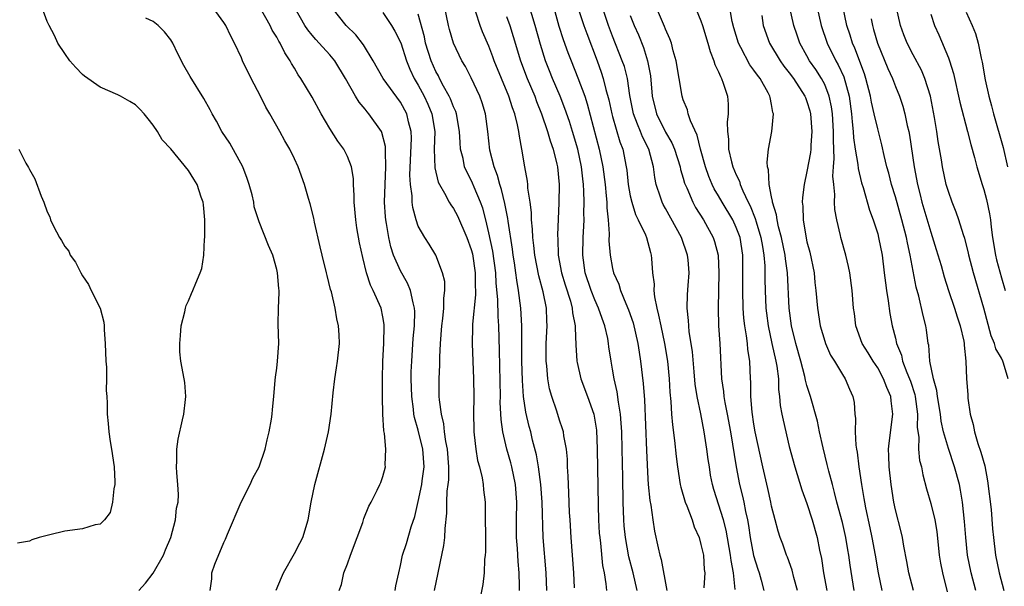
# Model space of a CAD drawing. Units: inches. Extents: x 2598000 to 2601000, y 1527000 to 1530000.
# Drawn here: x 2598752 to 2598863, y 1527969 to 1528034 of the extents above; entities that cross this region are included whole.
import ezdxf

# ---------------------------------------------------------------- set-up
doc = ezdxf.new("R2010")
doc.units = ezdxf.units.IN
doc.header["$MEASUREMENT"] = 0
doc.layers.add('LD25981527_2ft', color=31, linetype='Continuous')

msp = doc.modelspace()

# ---------------------------------------------------------------- linework, layer by layer
at = {"layer": 'LD25981527_2ft'}
for points, elevation in [([(2598814.59, 1528036.59), (2598815.76, 1528033), (2598816.08, 1528032.08), (2598817.25, 1528029), (2598817.71, 1528027.71), (2598817.94, 1528027), (2598818.24, 1528025.76), (2598818.57, 1528024.57), (2598818.91, 1528023), (2598819, 1528022.68), (2598819.83, 1528019.83), (2598820.15, 1528019), (2598820.54, 1528017), (2598820.6, 1528016.6), (2598820.77, 1528015), (2598821, 1528013.72), (2598821.16, 1528013), (2598821.58, 1528011.58), (2598821.9, 1528011), (2598822.73, 1528009.27), (2598822.83, 1528009), (2598823, 1528008.41), (2598823.28, 1528007.28), (2598823.38, 1528007), (2598823.4, 1528006.6), (2598823.53, 1528005), (2598823.69, 1528003.69), (2598823.67, 1528003), (2598823.73, 1528002.27), (2598824, 1528001), (2598824.21, 1528000.21), (2598824.44, 1527999), (2598824.87, 1527997), (2598825.21, 1527995), (2598825.42, 1527993), (2598825.49, 1527991.49), (2598825.6, 1527990.4), (2598825.67, 1527989), (2598825.76, 1527987.76), (2598826.01, 1527985.99), (2598826.18, 1527984.18), (2598826.33, 1527983), (2598826.66, 1527981), (2598826.72, 1527980.72), (2598827.22, 1527979), (2598827.39, 1527978.61), (2598827.99, 1527977), (2598828.22, 1527976.22), (2598828.78, 1527975), (2598829, 1527974.23), (2598829.27, 1527973), (2598829.38, 1527971.38), (2598829.44, 1527971), (2598829.32, 1527969.32)], 7910), ([(2598832.88, 1527969.12), (2598832.68, 1527971), (2598832.41, 1527972.41), (2598832.34, 1527973), (2598831.85, 1527975.85), (2598831.54, 1527977), (2598830.45, 1527980.45), (2598830.3, 1527981), (2598830.09, 1527982.09), (2598829.95, 1527983), (2598829.83, 1527983.83), (2598829.68, 1527985), (2598829.36, 1527987), (2598828.98, 1527989.02), (2598828.57, 1527991), (2598828.36, 1527992.36), (2598828.22, 1527993.78), (2598828.04, 1527996.04), (2598827.9, 1527997), (2598827.68, 1527998.32), (2598827.61, 1527999), (2598827.6, 1527999.6), (2598827.43, 1528001), (2598827.48, 1528002.52), (2598827.54, 1528003.54), (2598827.65, 1528005), (2598827.54, 1528006.46), (2598827.49, 1528007), (2598826.8, 1528009), (2598825, 1528012.28), (2598824.73, 1528012.73), (2598824.61, 1528013), (2598824.43, 1528013.57), (2598823.94, 1528015), (2598823.77, 1528015.77), (2598823.62, 1528017), (2598823.1, 1528019), (2598822.39, 1528020.39), (2598822.17, 1528021), (2598821.8, 1528021.8), (2598821.37, 1528023), (2598820.95, 1528025.05), (2598820.67, 1528027), (2598820.33, 1528028.33), (2598820.1, 1528029), (2598819, 1528031.8), (2598818.55, 1528033), (2598817.22, 1528037)], 7908), ([(2598821.78, 1527969), (2598821.32, 1527971), (2598820.84, 1527972.84), (2598820.45, 1527975), (2598820.32, 1527976.32), (2598820.26, 1527977), (2598820.2, 1527979), (2598820.16, 1527981.84), (2598820.09, 1527985), (2598820.03, 1527987), (2598819.97, 1527987.97), (2598819.88, 1527989), (2598819.66, 1527990.34), (2598819.52, 1527991.52), (2598819.19, 1527993), (2598819, 1527994.09), (2598818.82, 1527995), (2598818.59, 1527996.59), (2598818.54, 1527997), (2598818.45, 1527997.55), (2598818.12, 1527999), (2598817.81, 1527999.81), (2598817.41, 1528001), (2598817, 1528001.91), (2598816.57, 1528003), (2598815.91, 1528005), (2598815.62, 1528007), (2598815.66, 1528009), (2598815.74, 1528010.26), (2598815.77, 1528011), (2598815.75, 1528011.75), (2598815.79, 1528013), (2598815.76, 1528014.24), (2598815.7, 1528015), (2598815.62, 1528015.62), (2598815.48, 1528017), (2598815.07, 1528019), (2598814.47, 1528021), (2598814.11, 1528022.11), (2598813.6, 1528023.6), (2598813.06, 1528025), (2598812.2, 1528027), (2598811.85, 1528027.85), (2598811.41, 1528029), (2598810.83, 1528030.83), (2598810.23, 1528033), (2598809.49, 1528035.49)], 7914), ([(2598765.4, 1527969), (2598766.14, 1527969.86), (2598767.02, 1527970.98), (2598768.17, 1527973), (2598768.39, 1527973.61), (2598768.99, 1527975), (2598769.55, 1527977), (2598769.66, 1527978.34), (2598769.84, 1527979), (2598769.88, 1527979.87), (2598769.8, 1527981), (2598769.67, 1527982.33), (2598769.63, 1527983), (2598769.67, 1527983.67), (2598769.69, 1527985), (2598769.85, 1527986.15), (2598770.34, 1527988.34), (2598770.46, 1527989), (2598770.66, 1527990.66), (2598770.69, 1527991), (2598770.57, 1527992.57), (2598770.41, 1527993.59), (2598770.14, 1527995), (2598770.03, 1527996.03), (2598770.02, 1527997), (2598770.11, 1527997.89), (2598770.19, 1527999), (2598770.58, 1528000.58), (2598770.65, 1528001), (2598770.73, 1528001.27), (2598771, 1528001.81), (2598771.34, 1528002.66), (2598771.51, 1528003), (2598771.82, 1528003.82), (2598772.34, 1528005), (2598772.52, 1528005.48), (2598772.74, 1528007), (2598772.81, 1528008.81), (2598772.84, 1528009), (2598772.84, 1528011), (2598772.7, 1528012.7), (2598772.65, 1528013), (2598772.44, 1528013.56), (2598771.98, 1528015), (2598771.6, 1528015.6), (2598771, 1528016.59), (2598769, 1528019.01), (2598768.04, 1528020.04), (2598767.5, 1528021), (2598767, 1528021.72), (2598766.42, 1528022.42), (2598766, 1528023), (2598765.51, 1528023.51), (2598765, 1528024), (2598764.38, 1528024.38), (2598763.3, 1528025), (2598763, 1528025.15), (2598761, 1528025.99), (2598759.25, 1528027.25), (2598759, 1528027.45), (2598758.25, 1528028.25), (2598757.59, 1528029), (2598757, 1528029.83), (2598756.23, 1528031), (2598755.84, 1528031.84), (2598755.22, 1528033), (2598755, 1528033.46), (2598754.43, 1528035)], 7936), ([(2598780.93, 1527969.07), (2598781.51, 1527970.49), (2598781.76, 1527971), (2598783, 1527973.19), (2598783.61, 1527974.39), (2598783.93, 1527975), (2598784.55, 1527977), (2598784.9, 1527979), (2598785.31, 1527981), (2598786.41, 1527985), (2598786.85, 1527987), (2598787.14, 1527989), (2598787.39, 1527991.39), (2598787.58, 1527993), (2598787.77, 1527994.23), (2598787.87, 1527995), (2598788.08, 1527997), (2598788.05, 1527997.95), (2598787.99, 1527999), (2598787.78, 1527999.78), (2598787.61, 1528001), (2598787.18, 1528002.82), (2598787.09, 1528003.09), (2598786.69, 1528004.68), (2598786.62, 1528005), (2598786.13, 1528007), (2598785.92, 1528007.92), (2598785.26, 1528010.74), (2598785.18, 1528011.18), (2598784.79, 1528012.79), (2598784.58, 1528013.42), (2598784.13, 1528015), (2598783.4, 1528017), (2598783, 1528017.88), (2598782.46, 1528019), (2598781.92, 1528019.92), (2598781.35, 1528021), (2598780.22, 1528023), (2598779.76, 1528023.76), (2598779.14, 1528025), (2598778.08, 1528027), (2598777.13, 1528029), (2598777, 1528029.32), (2598776.22, 1528031), (2598775.78, 1528031.78), (2598775.21, 1528033), (2598775, 1528033.33), (2598773.79, 1528035)], 7932), ([(2598788.06, 1527969), (2598788.3, 1527969.7), (2598788.6, 1527971), (2598789, 1527972.04), (2598789.34, 1527973), (2598790.11, 1527975), (2598790.73, 1527976.73), (2598790.85, 1527977.15), (2598791.42, 1527978.58), (2598791.68, 1527979), (2598792.36, 1527980.36), (2598792.66, 1527981), (2598792.76, 1527981.24), (2598793, 1527981.94), (2598793.28, 1527983), (2598793.25, 1527983.25), (2598793.35, 1527985), (2598793.19, 1527986.81), (2598793.11, 1527987.11), (2598793, 1527989), (2598792.97, 1527991), (2598792.96, 1527992.96), (2598793, 1527995), (2598793.1, 1527997), (2598793.15, 1527999), (2598793.14, 1527999.14), (2598793, 1527999.99), (2598792.8, 1528001), (2598791.92, 1528003), (2598791.6, 1528003.6), (2598791.16, 1528005), (2598790.72, 1528006.72), (2598790.37, 1528008.37), (2598790.07, 1528010.07), (2598789.93, 1528011), (2598789.74, 1528013), (2598789.75, 1528013.75), (2598789.67, 1528015), (2598789.66, 1528015.66), (2598789.45, 1528017), (2598789, 1528018.14), (2598788.57, 1528019), (2598787.91, 1528019.91), (2598787, 1528021.34), (2598786.02, 1528023), (2598785, 1528024.86), (2598783.73, 1528027), (2598783.42, 1528027.42), (2598783, 1528028.15), (2598782.67, 1528028.67), (2598782.51, 1528029), (2598781.89, 1528029.89), (2598781.39, 1528031), (2598781.23, 1528031.23), (2598781, 1528031.66), (2598780.47, 1528032.47), (2598780.24, 1528033), (2598779.11, 1528035)], 7930), ([(2598794.38, 1527969), (2598794.47, 1527969.53), (2598794.79, 1527971), (2598795, 1527971.86), (2598795.23, 1527973), (2598795.68, 1527974.32), (2598796.21, 1527976.21), (2598796.61, 1527977.39), (2598797, 1527979.11), (2598797.4, 1527981), (2598797.45, 1527981.45), (2598797.67, 1527983), (2598797.53, 1527985), (2598797, 1527987.17), (2598796.59, 1527988.59), (2598796.52, 1527989), (2598796.47, 1527989.53), (2598796.27, 1527991), (2598796.21, 1527993), (2598796.22, 1527993.78), (2598796.26, 1527995), (2598796.44, 1527997.56), (2598796.57, 1527999), (2598796.61, 1528000.61), (2598796.59, 1528001), (2598796.42, 1528001.58), (2598796.14, 1528003), (2598795.8, 1528003.8), (2598795, 1528005.2), (2598794.22, 1528007), (2598793.92, 1528007.92), (2598793.68, 1528009), (2598793.42, 1528010.58), (2598793.34, 1528011), (2598793.31, 1528011.31), (2598793.2, 1528013), (2598793.25, 1528015), (2598793.35, 1528017), (2598793.29, 1528018.71), (2598793.31, 1528019), (2598793.29, 1528019.29), (2598792.89, 1528020.89), (2598792.83, 1528021), (2598791.43, 1528023), (2598791.22, 1528023.22), (2598791, 1528023.51), (2598790.31, 1528024.31), (2598789.9, 1528025), (2598788.76, 1528027), (2598787.55, 1528029), (2598787, 1528029.66), (2598785.8, 1528031), (2598785.41, 1528031.41), (2598785, 1528031.88), (2598784.5, 1528032.5), (2598784.17, 1528033), (2598783.04, 1528035)], 7928), ([(2598798.84, 1527969), (2598799.89, 1527974.11), (2598800.01, 1527975), (2598800.04, 1527976.04), (2598800.24, 1527977.76), (2598800.23, 1527979), (2598800.28, 1527980.28), (2598800.39, 1527981), (2598800.45, 1527981.55), (2598800.47, 1527983), (2598800.31, 1527985), (2598800.13, 1527985.87), (2598799.98, 1527987), (2598799.89, 1527987.89), (2598799.62, 1527989), (2598799.42, 1527990.59), (2598799.39, 1527991), (2598799.36, 1527993), (2598799.43, 1527994.57), (2598799.43, 1527995.43), (2598799.51, 1527997), (2598799.69, 1527999), (2598799.8, 1527999.8), (2598799.91, 1528001), (2598799.89, 1528002.11), (2598800.01, 1528003), (2598800, 1528004), (2598799.76, 1528005), (2598799.01, 1528007), (2598798.24, 1528008.24), (2598797.74, 1528009), (2598797, 1528010.28), (2598796.75, 1528011), (2598796.38, 1528012.38), (2598796.31, 1528013), (2598796.3, 1528013.7), (2598796.11, 1528015), (2598796.05, 1528016.05), (2598796.23, 1528020.23), (2598796.21, 1528021), (2598795.9, 1528022.1), (2598795.71, 1528023), (2598795, 1528024.3), (2598793.05, 1528027), (2598791.91, 1528029), (2598790.81, 1528030.81), (2598789.93, 1528031.93), (2598788.86, 1528033), (2598787.26, 1528035)], 7926), ([(2598793, 1528034.45), (2598793.97, 1528033), (2598794.36, 1528032.36), (2598795.03, 1528031.03), (2598795.67, 1528029), (2598796.05, 1528028.05), (2598796.55, 1528027), (2598797, 1528026.24), (2598797.66, 1528025), (2598798.08, 1528024.08), (2598798.54, 1528023), (2598798.87, 1528021), (2598798.82, 1528019), (2598798.87, 1528016.87), (2598799.27, 1528015.27), (2598799.4, 1528015), (2598799.99, 1528014.01), (2598800.52, 1528013), (2598800.69, 1528012.69), (2598801, 1528012.28), (2598801.44, 1528011.44), (2598802.5, 1528009), (2598803, 1528007.62), (2598803.13, 1528007.13), (2598803.45, 1528005), (2598803.45, 1528003.45), (2598803.48, 1528003), (2598803.49, 1528002.51), (2598803.16, 1527999.16), (2598803.16, 1527998.84), (2598803.1, 1527997), (2598803.27, 1527993), (2598803.28, 1527991), (2598803.26, 1527989), (2598803.28, 1527987.29), (2598803.3, 1527987), (2598803.35, 1527986.65), (2598803.53, 1527985), (2598803.72, 1527983.72), (2598803.94, 1527983), (2598804.24, 1527981.76), (2598804.35, 1527981), (2598804.4, 1527980.4), (2598804.56, 1527979), (2598804.62, 1527973.38), (2598804.59, 1527973), (2598804.52, 1527972.52), (2598804.45, 1527971), (2598804.32, 1527969.68), (2598803.79, 1527967)], 7924), ([(2598808.47, 1527969), (2598808.47, 1527969.53), (2598808.42, 1527971), (2598808.3, 1527972.3), (2598808.23, 1527973.77), (2598808.14, 1527975), (2598808.13, 1527977), (2598808.15, 1527979), (2598808, 1527981), (2598807.59, 1527983), (2598807.48, 1527983.48), (2598807.04, 1527985), (2598806.57, 1527987), (2598806.38, 1527988.39), (2598806.29, 1527990.29), (2598806.3, 1527991), (2598806.2, 1527996.2), (2598806.11, 1527999), (2598806.04, 1528000.04), (2598806.02, 1528001.98), (2598805.83, 1528003.83), (2598805.77, 1528005), (2598805.44, 1528007.44), (2598805, 1528009.5), (2598804.64, 1528011), (2598804.3, 1528012.3), (2598804.05, 1528013), (2598803.33, 1528014.67), (2598803.15, 1528015.15), (2598803, 1528015.47), (2598802.48, 1528016.48), (2598802.25, 1528017), (2598802.08, 1528017.92), (2598801.8, 1528019), (2598801.73, 1528019.73), (2598801.67, 1528021), (2598801.33, 1528023), (2598801.25, 1528023.25), (2598801, 1528023.79), (2598800.67, 1528024.67), (2598800.52, 1528025), (2598799.87, 1528026.13), (2598799.41, 1528027), (2598799.28, 1528027.28), (2598799, 1528027.77), (2598798.46, 1528029), (2598797.84, 1528031), (2598797.7, 1528031.7), (2598797, 1528034.27)], 7922), ([(2598811.57, 1527969), (2598811.49, 1527971), (2598811.16, 1527975), (2598811.01, 1527979), (2598810.86, 1527981), (2598810.61, 1527983), (2598810.39, 1527984.39), (2598809.95, 1527986.05), (2598809.73, 1527987), (2598809.57, 1527987.57), (2598809.19, 1527989.19), (2598808.92, 1527991), (2598808.79, 1527992.79), (2598808.73, 1527995), (2598808.74, 1527999), (2598808.63, 1528001), (2598808.36, 1528003), (2598808.15, 1528004.15), (2598808.04, 1528005), (2598807.88, 1528006.12), (2598807.74, 1528007), (2598807.66, 1528007.66), (2598807.17, 1528010.83), (2598807.14, 1528011.14), (2598806.82, 1528012.82), (2598806.43, 1528014.43), (2598806.23, 1528015), (2598805.99, 1528015.99), (2598805.58, 1528017), (2598805.12, 1528018.88), (2598804.88, 1528021), (2598804.6, 1528023), (2598804.23, 1528024.23), (2598803.97, 1528025), (2598803, 1528027.06), (2598802.34, 1528028.34), (2598801.95, 1528029), (2598801, 1528031), (2598800.53, 1528032.53), (2598800.41, 1528033), (2598800.03, 1528035)], 7920), ([(2598814.69, 1527969.31), (2598814.6, 1527971), (2598814.31, 1527975), (2598814.19, 1527977), (2598814.14, 1527977.86), (2598814.06, 1527980.06), (2598814, 1527981), (2598813.98, 1527981.98), (2598813.91, 1527983), (2598813.88, 1527983.88), (2598813.78, 1527985), (2598813.49, 1527986.51), (2598813.43, 1527987), (2598813.34, 1527987.34), (2598813, 1527988.3), (2598812.69, 1527989.31), (2598812.11, 1527991), (2598811.86, 1527991.86), (2598811.66, 1527993), (2598811.54, 1527994.46), (2598811.47, 1527995), (2598811.49, 1527997), (2598811.6, 1527999), (2598811.56, 1527999.56), (2598811.52, 1528001), (2598811.16, 1528002.84), (2598810.66, 1528004.66), (2598810.2, 1528007), (2598810.09, 1528008.09), (2598809.97, 1528009), (2598809.94, 1528009.94), (2598809.82, 1528011), (2598809.81, 1528011.81), (2598809.66, 1528013), (2598809.42, 1528014.58), (2598809.41, 1528015), (2598809.37, 1528015.37), (2598809.08, 1528017), (2598808.74, 1528019), (2598808.46, 1528020.46), (2598808.39, 1528021), (2598808.25, 1528021.75), (2598807.92, 1528023), (2598807.66, 1528023.66), (2598807.25, 1528025), (2598806.42, 1528027), (2598805.61, 1528029), (2598805.46, 1528029.46), (2598805, 1528030.64), (2598804.29, 1528032.29), (2598804.01, 1528033), (2598803.51, 1528034.49)], 7918), ([(2598807, 1528034), (2598807.36, 1528033), (2598807.76, 1528031.76), (2598808.59, 1528029), (2598809.32, 1528027), (2598810.18, 1528025), (2598810.4, 1528024.4), (2598810.97, 1528023), (2598811.65, 1528021), (2598811.93, 1528019.93), (2598812.27, 1528019), (2598812.7, 1528017.3), (2598812.76, 1528017), (2598812.96, 1528015), (2598812.92, 1528012.92), (2598812.76, 1528009.24), (2598812.79, 1528008.79), (2598812.85, 1528007), (2598813.23, 1528005), (2598813.63, 1528003.63), (2598814.23, 1528001.77), (2598814.43, 1528001), (2598814.47, 1528000.47), (2598814.78, 1527999), (2598814.77, 1527998.77), (2598814.85, 1527996.85), (2598814.96, 1527995), (2598815, 1527994.82), (2598815.4, 1527993), (2598816.16, 1527991), (2598816.87, 1527989), (2598817, 1527988.32), (2598817.17, 1527987.17), (2598817.27, 1527985), (2598817.35, 1527978.65), (2598817.4, 1527977), (2598817.49, 1527975.49), (2598817.54, 1527975), (2598817.63, 1527974.37), (2598817.86, 1527971.86), (2598818.03, 1527971), (2598818.22, 1527969.78), (2598818.3, 1527969)], 7916), ([(2598812.36, 1528035), (2598812.93, 1528032.93), (2598813.42, 1528031.42), (2598813.95, 1528029.95), (2598814.31, 1528029), (2598815.08, 1528027.08), (2598815.84, 1528025), (2598816.13, 1528024.13), (2598817.49, 1528019), (2598817.88, 1528017), (2598818.14, 1528015), (2598818.29, 1528013.71), (2598818.35, 1528013), (2598818.36, 1528012.36), (2598818.5, 1528011), (2598818.61, 1528009.39), (2598818.59, 1528008.59), (2598818.72, 1528007), (2598819, 1528005.48), (2598819.11, 1528005), (2598819.7, 1528003.7), (2598819.9, 1528003), (2598820.5, 1528001.5), (2598820.8, 1528000.8), (2598821.31, 1527999.31), (2598821.85, 1527997), (2598821.99, 1527995.99), (2598822.15, 1527995), (2598822.47, 1527992.47), (2598822.61, 1527990.61), (2598822.85, 1527984.85), (2598823, 1527981.67), (2598823.04, 1527981), (2598823.2, 1527979.2), (2598823.31, 1527978.69), (2598823.54, 1527977), (2598823.75, 1527975.75), (2598824.14, 1527973.86), (2598824.36, 1527973), (2598824.51, 1527972.51), (2598825.14, 1527969)], 7912), ([(2598821, 1528034.13), (2598821.45, 1528033), (2598821.92, 1528031.92), (2598822.49, 1528030.49), (2598822.95, 1528029), (2598823.28, 1528027.28), (2598823.49, 1528025), (2598823.98, 1528023), (2598825, 1528020.93), (2598825.72, 1528019.72), (2598826.01, 1528019), (2598826.63, 1528017), (2598826.69, 1528016.69), (2598827, 1528015.71), (2598827.15, 1528015.15), (2598827.21, 1528015), (2598827.4, 1528014.6), (2598828.08, 1528013), (2598828.4, 1528012.4), (2598829.28, 1528011), (2598830.39, 1528009), (2598830.54, 1528008.54), (2598830.94, 1528007), (2598831.03, 1528005), (2598830.95, 1528001), (2598831, 1527999), (2598831.14, 1527997), (2598831.32, 1527993), (2598831.55, 1527991.55), (2598831.59, 1527991), (2598831.7, 1527990.3), (2598831.97, 1527989), (2598832.33, 1527987), (2598832.98, 1527983), (2598833.38, 1527981), (2598833.71, 1527979.71), (2598833.87, 1527979), (2598834.05, 1527977.95), (2598834.27, 1527977), (2598834.38, 1527976.38), (2598834.57, 1527975), (2598834.96, 1527972.96), (2598835.43, 1527971.43), (2598835.58, 1527971), (2598835.82, 1527970.18), (2598836.13, 1527969)], 7906), ([(2598839.91, 1527969), (2598839.5, 1527970.5), (2598839.31, 1527971.31), (2598838.79, 1527972.79), (2598838.69, 1527973), (2598838.25, 1527974.25), (2598837.96, 1527975), (2598837.72, 1527975.72), (2598837.39, 1527977), (2598837, 1527978.57), (2598836.92, 1527979), (2598836.57, 1527980.57), (2598836, 1527983), (2598835.15, 1527987), (2598835, 1527987.84), (2598834.78, 1527989.22), (2598834.63, 1527991), (2598834.64, 1527992.64), (2598834.61, 1527993), (2598834.54, 1527995), (2598834.3, 1527996.3), (2598834.26, 1527997), (2598834.16, 1527997.84), (2598833.95, 1527999), (2598833.85, 1527999.85), (2598833.77, 1528001), (2598833.72, 1528003), (2598833.75, 1528005), (2598833.74, 1528007), (2598833.42, 1528009), (2598833, 1528010.12), (2598832.59, 1528011), (2598831.4, 1528013), (2598831, 1528013.71), (2598830.51, 1528014.51), (2598830.28, 1528015), (2598829.9, 1528015.9), (2598829.5, 1528017), (2598828.96, 1528019), (2598828.58, 1528020.58), (2598827.82, 1528022.18), (2598827.57, 1528023), (2598827.46, 1528023.46), (2598827, 1528024.56), (2598826.86, 1528025), (2598826.21, 1528029), (2598825.87, 1528030.13), (2598825.66, 1528031), (2598825.49, 1528031.49), (2598825, 1528032.57), (2598824.89, 1528032.89), (2598823.98, 1528035)], 7904), ([(2598828.39, 1528035), (2598829, 1528033.53), (2598829.17, 1528033), (2598829.78, 1528031), (2598830.03, 1528030.03), (2598830.46, 1528029), (2598830.58, 1528028.58), (2598831, 1528027.73), (2598831.2, 1528027.2), (2598831.33, 1528027), (2598831.53, 1528026.47), (2598831.99, 1528025), (2598832.07, 1528024.07), (2598832.07, 1528023), (2598831.96, 1528022.04), (2598831.99, 1528021), (2598832.12, 1528020.12), (2598832.13, 1528019), (2598832.46, 1528017.54), (2598832.61, 1528017), (2598833, 1528016.08), (2598833.35, 1528015.35), (2598833.44, 1528015), (2598833.74, 1528014.26), (2598834.35, 1528013), (2598834.57, 1528012.57), (2598835.15, 1528011.15), (2598835.25, 1528010.75), (2598835.79, 1528009), (2598835.95, 1528007.95), (2598836.13, 1528007), (2598836.22, 1528005.78), (2598836.23, 1528004.23), (2598836.26, 1528003), (2598836.35, 1528001), (2598836.41, 1528000.41), (2598836.59, 1527999), (2598837.02, 1527997), (2598837.49, 1527995), (2598837.6, 1527994.4), (2598837.76, 1527993), (2598837.78, 1527991.78), (2598837.89, 1527991), (2598837.97, 1527989.97), (2598838.15, 1527989), (2598838.29, 1527988.29), (2598839, 1527985.32), (2598839.61, 1527983), (2598840.42, 1527980.42), (2598841, 1527978.85), (2598841.6, 1527977), (2598842.16, 1527975), (2598842.43, 1527973.57), (2598842.63, 1527972.63), (2598842.87, 1527971), (2598843.24, 1527969)], 7902), ([(2598846.34, 1527969), (2598845.87, 1527971.87), (2598845.72, 1527973), (2598845.61, 1527973.61), (2598845.39, 1527975), (2598845, 1527976.72), (2598844.38, 1527979), (2598844.12, 1527980.12), (2598843.87, 1527981), (2598843.47, 1527982.53), (2598843.3, 1527983.3), (2598842.84, 1527985.16), (2598842.43, 1527987), (2598842.18, 1527988.18), (2598841.4, 1527991), (2598841, 1527992.23), (2598840.83, 1527992.83), (2598840.76, 1527993.24), (2598840.31, 1527995), (2598839.75, 1527997), (2598839.26, 1527999), (2598838.98, 1528001), (2598838.79, 1528005), (2598838.57, 1528006.57), (2598838.54, 1528007), (2598838.13, 1528009), (2598837.79, 1528010.21), (2598837.62, 1528011), (2598837.56, 1528011.56), (2598837.11, 1528013), (2598837.11, 1528013.11), (2598837, 1528013.6), (2598836.73, 1528015), (2598836.66, 1528016.66), (2598836.54, 1528017), (2598836.49, 1528017.51), (2598836.66, 1528019), (2598837.02, 1528021), (2598837.21, 1528023), (2598837.15, 1528023.15), (2598837, 1528024.03), (2598836.82, 1528024.82), (2598836.81, 1528025), (2598836.62, 1528025.38), (2598835.69, 1528027), (2598835.38, 1528027.38), (2598835, 1528027.93), (2598834.53, 1528028.53), (2598833.51, 1528030.49), (2598833.23, 1528031), (2598832.72, 1528032.72), (2598832.54, 1528033.46), (2598832.27, 1528035)], 7900), ([(2598835.87, 1528034.13), (2598836.04, 1528033), (2598836.74, 1528031), (2598837.96, 1528029), (2598838.39, 1528028.39), (2598839, 1528027.63), (2598839.47, 1528027), (2598840.76, 1528025), (2598840.82, 1528024.82), (2598841, 1528024.38), (2598841.32, 1528023.32), (2598841.39, 1528023), (2598841.56, 1528021), (2598841.45, 1528019.45), (2598841.44, 1528019), (2598841.4, 1528018.6), (2598841, 1528016.46), (2598840.67, 1528015), (2598840.48, 1528013.52), (2598840.47, 1528013), (2598840.54, 1528012.54), (2598840.55, 1528011), (2598840.85, 1528009.15), (2598841, 1528008.48), (2598841.32, 1528007.32), (2598841.8, 1528005), (2598841.9, 1528003.9), (2598842.01, 1528003), (2598842.17, 1528001), (2598842.49, 1527999), (2598843, 1527997.26), (2598843.09, 1527997), (2598843.67, 1527995.67), (2598844.1, 1527995), (2598845, 1527993.48), (2598845.32, 1527993), (2598845.81, 1527991.81), (2598846.19, 1527991), (2598846.32, 1527990.32), (2598846.43, 1527989), (2598846.49, 1527988.49), (2598846.45, 1527987), (2598846.52, 1527985.48), (2598846.6, 1527985), (2598846.67, 1527984.67), (2598846.88, 1527983), (2598847.18, 1527981), (2598847.44, 1527979.44), (2598847.5, 1527979), (2598847.62, 1527978.38), (2598848.12, 1527976.12), (2598848.34, 1527975), (2598848.72, 1527973), (2598849.06, 1527971), (2598849.48, 1527969)], 7898), ([(2598853.05, 1527969), (2598852.54, 1527971), (2598852.31, 1527972.31), (2598851.95, 1527974.05), (2598851.79, 1527975), (2598851.64, 1527975.64), (2598851, 1527978.16), (2598850.82, 1527979), (2598850.51, 1527981), (2598850.3, 1527983), (2598850.27, 1527984.27), (2598850.24, 1527985), (2598850.3, 1527985.7), (2598850.72, 1527989), (2598850.51, 1527990.51), (2598850.48, 1527991), (2598850.02, 1527992.02), (2598849.66, 1527993), (2598849, 1527994.21), (2598848.48, 1527995), (2598847.93, 1527995.93), (2598847.25, 1527997), (2598846.53, 1527999), (2598846.37, 1528000.37), (2598846.28, 1528001), (2598846.11, 1528003), (2598845.83, 1528005), (2598845.7, 1528005.7), (2598845.39, 1528007), (2598844.83, 1528009), (2598844.8, 1528009.2), (2598844.36, 1528011), (2598844.15, 1528012.15), (2598844.12, 1528013), (2598844.15, 1528013.85), (2598844.02, 1528015), (2598843.93, 1528015.93), (2598844, 1528017), (2598844.08, 1528017.92), (2598843.99, 1528019.99), (2598844.01, 1528021), (2598843.88, 1528023), (2598843.78, 1528023.78), (2598843.52, 1528025), (2598843, 1528026.31), (2598842.64, 1528027), (2598842, 1528028), (2598841.3, 1528029), (2598841, 1528029.57), (2598840.19, 1528031), (2598839.88, 1528031.88), (2598839.51, 1528033), (2598839.07, 1528035)], 7896), ([(2598842.16, 1528035), (2598842.62, 1528033), (2598843.3, 1528031), (2598844.27, 1528029), (2598844.54, 1528028.54), (2598845.17, 1528027.17), (2598845.77, 1528025), (2598846.04, 1528023), (2598846.1, 1528022.1), (2598846.24, 1528021), (2598846.28, 1528020.28), (2598846.46, 1528019), (2598846.76, 1528017.24), (2598846.79, 1528016.79), (2598847.18, 1528015.18), (2598847.35, 1528014.65), (2598848.07, 1528012.07), (2598848.47, 1528011), (2598849, 1528009.4), (2598849.11, 1528009), (2598849.5, 1528007), (2598849.75, 1528005), (2598849.87, 1528003.87), (2598849.99, 1528003), (2598850.19, 1528001.81), (2598850.37, 1528000.37), (2598850.63, 1527999), (2598851, 1527997.59), (2598851.14, 1527997), (2598851.68, 1527995.68), (2598851.82, 1527995), (2598852.29, 1527993.71), (2598852.6, 1527993), (2598852.7, 1527992.7), (2598853.2, 1527991.2), (2598853.24, 1527991), (2598853.51, 1527989), (2598853.48, 1527987.48), (2598853.64, 1527986.36), (2598853.63, 1527985), (2598853.75, 1527983.75), (2598853.94, 1527983), (2598854.1, 1527982.1), (2598854.52, 1527980.52), (2598855, 1527978.88), (2598855.46, 1527977), (2598855.68, 1527975.68), (2598855.97, 1527973), (2598856.11, 1527972.11), (2598856.32, 1527971), (2598856.88, 1527968.88)], 7894), ([(2598860.09, 1527969), (2598859.57, 1527971), (2598859.18, 1527973), (2598858.96, 1527975), (2598858.83, 1527976.83), (2598858.59, 1527979), (2598858.38, 1527980.38), (2598858.25, 1527981), (2598857.71, 1527983), (2598857, 1527985.08), (2598856.46, 1527987), (2598856.19, 1527988.19), (2598856.1, 1527989), (2598855.76, 1527991), (2598855.68, 1527991.68), (2598855.31, 1527993), (2598854.92, 1527995), (2598854.78, 1527996.78), (2598854.73, 1527997), (2598854.53, 1527998.53), (2598854.44, 1527999), (2598854.14, 1528000.14), (2598853.64, 1528002.36), (2598853.37, 1528003.37), (2598852.69, 1528007), (2598852.37, 1528008.37), (2598852.26, 1528009), (2598851.74, 1528011), (2598851, 1528013.58), (2598850.57, 1528015), (2598850.26, 1528016.26), (2598850.04, 1528017), (2598849.73, 1528018.27), (2598849.47, 1528019.47), (2598849, 1528021.3), (2598848.62, 1528023), (2598848.3, 1528024.3), (2598848.19, 1528025), (2598847.67, 1528027), (2598847.5, 1528027.5), (2598846.41, 1528030.41), (2598846.14, 1528031), (2598845.88, 1528031.88), (2598845.51, 1528033), (2598845.11, 1528035)], 7892), ([(2598863.77, 1527993), (2598863.24, 1527994.76), (2598863.16, 1527995), (2598863, 1527995.32), (2598862.38, 1527996.38), (2598862.23, 1527997), (2598861.85, 1527997.85), (2598861, 1528000.99), (2598859.83, 1528005), (2598859.3, 1528007), (2598859.26, 1528007.26), (2598858.86, 1528008.86), (2598858.71, 1528009.29), (2598858.18, 1528011), (2598857.87, 1528011.87), (2598857.42, 1528013), (2598857, 1528014.2), (2598856.76, 1528015), (2598856.32, 1528017), (2598856.21, 1528017.79), (2598855.86, 1528019.86), (2598855.69, 1528021), (2598855.42, 1528022.58), (2598854.96, 1528025), (2598854.34, 1528027), (2598853.94, 1528027.94), (2598853, 1528029.68), (2598852.33, 1528031), (2598851.95, 1528031.95), (2598851.58, 1528033), (2598851.13, 1528035)], 7888), ([(2598855, 1528034.26), (2598855.43, 1528033), (2598855.92, 1528031.92), (2598857, 1528029.33), (2598857.12, 1528029), (2598857.58, 1528027.57), (2598858.31, 1528024.31), (2598859.18, 1528021), (2598859.53, 1528019.53), (2598859.96, 1528018.04), (2598860.22, 1528017), (2598860.81, 1528015), (2598861, 1528014.42), (2598861.3, 1528013.3), (2598861.66, 1528011.66), (2598861.76, 1528011), (2598861.85, 1528010.15), (2598862.01, 1528009), (2598862.32, 1528007), (2598862.44, 1528006.44), (2598863, 1528004.42), (2598863.41, 1528003)], 7886), ([(2598859, 1528034.51), (2598859.68, 1528033), (2598860.07, 1528032.07), (2598860.38, 1528031), (2598860.71, 1528029.29), (2598860.83, 1528028.83), (2598861.16, 1528026.84), (2598861.58, 1528025), (2598861.89, 1528023.89), (2598862.1, 1528023), (2598863.19, 1528019.19), (2598863.68, 1528017)], 7884), ([(2598773.45, 1527969), (2598773.65, 1527970.35), (2598773.66, 1527971), (2598773.99, 1527971.99), (2598775, 1527974.46), (2598775.18, 1527974.82), (2598775.4, 1527975.4), (2598776.97, 1527979), (2598777.98, 1527981), (2598778.28, 1527981.72), (2598779, 1527983), (2598779.67, 1527985), (2598779.91, 1527986.09), (2598780.14, 1527987), (2598780.4, 1527988.4), (2598780.49, 1527989), (2598780.5, 1527989.5), (2598780.67, 1527991), (2598780.83, 1527992.83), (2598780.84, 1527993.16), (2598781, 1527994.19), (2598781.09, 1527995), (2598781.22, 1527997), (2598781.16, 1527999.16), (2598781.18, 1528001), (2598781.26, 1528002.74), (2598781.25, 1528003), (2598781.21, 1528003.21), (2598781.09, 1528005), (2598781, 1528005.38), (2598780.53, 1528007), (2598780.07, 1528008.07), (2598779, 1528010.75), (2598778.92, 1528011), (2598778.45, 1528012.45), (2598778.38, 1528013), (2598778.2, 1528013.8), (2598777.88, 1528015), (2598777.66, 1528015.66), (2598777.15, 1528017), (2598775.68, 1528019.68), (2598774.79, 1528021), (2598774.17, 1528022.17), (2598773.67, 1528023), (2598773.46, 1528023.46), (2598772.74, 1528024.74), (2598771.2, 1528027.2), (2598770.46, 1528028.46), (2598769.78, 1528029.78), (2598769.23, 1528031), (2598769, 1528031.38), (2598768.27, 1528032.27), (2598767.56, 1528033), (2598767, 1528033.43), (2598766.17, 1528033.83)], 7934), ([(2598848.25, 1528033.75), (2598848.4, 1528033), (2598848.54, 1528032.54), (2598848.97, 1528031), (2598850.14, 1528028.14), (2598850.66, 1528027), (2598851, 1528026.1), (2598851.47, 1528025), (2598851.86, 1528023.86), (2598852.08, 1528023), (2598852.35, 1528021.65), (2598852.51, 1528021), (2598852.59, 1528020.59), (2598853.11, 1528017), (2598853.49, 1528015), (2598853.81, 1528013.81), (2598854.01, 1528013), (2598855, 1528009.59), (2598855.63, 1528007.63), (2598856.17, 1528005.83), (2598856.53, 1528004.53), (2598857, 1528003), (2598857.68, 1528001), (2598857.99, 1527999.99), (2598858.35, 1527999), (2598858.76, 1527997.24), (2598858.8, 1527997), (2598858.8, 1527996.8), (2598858.98, 1527995), (2598859.07, 1527993), (2598859.2, 1527991.2), (2598859.21, 1527990.79), (2598859.46, 1527989), (2598859.8, 1527987.8), (2598859.94, 1527987), (2598860.35, 1527985.65), (2598860.69, 1527984.69), (2598861.12, 1527983.12), (2598861.43, 1527981.43), (2598861.83, 1527978.17), (2598862.01, 1527976.01), (2598862.1, 1527975), (2598862.35, 1527973), (2598862.75, 1527971), (2598863.28, 1527969)], 7890), ([(2598751.8, 1528019), (2598752.61, 1528017.39), (2598752.9, 1528016.9), (2598753, 1528016.69), (2598753.63, 1528015.63), (2598754.34, 1528013.66), (2598754.62, 1528013), (2598755, 1528011.89), (2598755.31, 1528011.31), (2598755.4, 1528011), (2598755.72, 1528010.28), (2598756.39, 1528009), (2598756.64, 1528008.64), (2598757, 1528007.96), (2598757.45, 1528007.45), (2598757.62, 1528007), (2598758.2, 1528006.2), (2598758.8, 1528005), (2598759, 1528004.64), (2598759.68, 1528003.68), (2598759.99, 1528003), (2598760.99, 1528000.99), (2598761.41, 1527999.41), (2598761.46, 1527999), (2598761.46, 1527998.54), (2598761.59, 1527997), (2598761.63, 1527995), (2598761.72, 1527994.29), (2598761.71, 1527993), (2598761.68, 1527991.68), (2598761.76, 1527991), (2598761.79, 1527990.21), (2598761.8, 1527989), (2598761.93, 1527987.93), (2598761.97, 1527987), (2598762.13, 1527985.87), (2598762.29, 1527985), (2598762.59, 1527983), (2598762.67, 1527981.33), (2598762.66, 1527981), (2598762.54, 1527980.54), (2598762.4, 1527979), (2598762.14, 1527977.86), (2598761.49, 1527977), (2598761, 1527976.53), (2598760.44, 1527976.44), (2598759, 1527975.99), (2598757, 1527975.72), (2598755.3, 1527975.3), (2598755, 1527975.25), (2598754.1, 1527975), (2598753.26, 1527974.74), (2598753, 1527974.62), (2598751.64, 1527974.36)], 7938)]:
    msp.add_lwpolyline(points, dxfattribs=dict(at, elevation=elevation))

doc.saveas('drawing.dxf')
